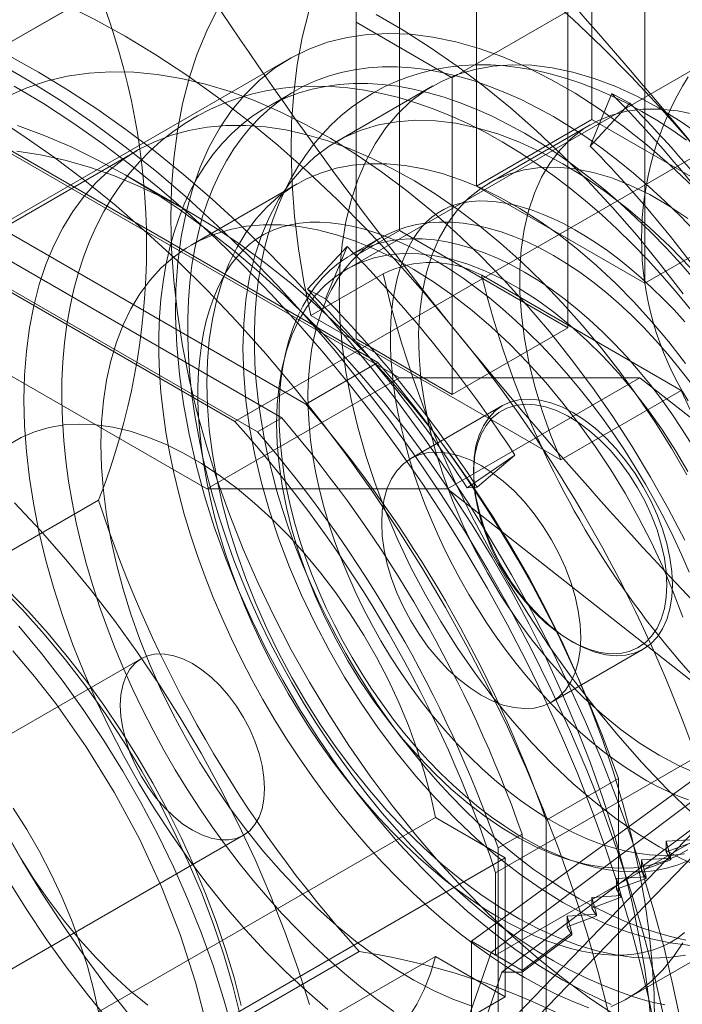
# Model space of a CAD drawing. Units: millimetres. Extents: x 0 to 420, y 0 to 297.
# Drawn here: x 283 to 285, y 214 to 217 of the extents above; entities that cross this region are included whole.
import ezdxf

# ---------------------------------------------------------------- set-up
doc = ezdxf.new("R2010")
doc.units = ezdxf.units.MM

msp = doc.modelspace()

# ---------------------------------------------------------------- linework, layer by layer
at = {"color": 7, "linetype": 'Continuous', "lineweight": 15}
for p, q in [((284.7322, 216.9916), (284.7322, 218.1552)), ((281.8007, 216.8168), (283.8779, 218.0159)), ((284.3079, 217.9102), (284.3079, 216.7467)), ((284.0251, 216.0423), (280.9181, 217.8359)), ((284.0251, 216.5834), (284.0251, 217.747)), ((283.866, 217.6551), (283.866, 217.349)), ((283.866, 217.6551), (283.866, 216.4915)), ((285.8282, 217.594), (283.8306, 216.4408)), ((284.9266, 217.5531), (284.9266, 216.3895)), ((282.9202, 217.4628), (280.8431, 216.2637)), ((280.2056, 217.4308), (283.3179, 215.6341)), ((284.2195, 217.1449), (284.6438, 217.3898)), ((284.6438, 217.3898), (284.6438, 216.2262)), ((283.866, 217.349), (283.866, 216.1854)), ((283.866, 217.349), (284.2195, 217.1449)), ((283.6199, 217.2141), (281.0743, 215.7445)), ((282.1591, 217.1304), (283.9465, 216.0985)), ((284.2195, 217.1449), (284.2195, 215.9813)), ((285.4981, 217.0805), (283.4209, 215.8814)), ((283.6408, 217.0962), (283.5347, 217.035)), ((284.1485, 217.115), (283.7949, 216.9109)), ((284.7262, 216.8941), (284.8053, 217.0866)), ((284.8053, 217.0866), (284.8718, 217.0515)), ((284.8718, 217.0515), (284.7262, 216.8941)), ((283.6813, 215.9454), (281.8939, 216.9773)), ((284.3079, 216.7467), (284.7322, 216.9916)), ((284.7259, 216.9721), (284.3547, 216.7578)), ((285.3509, 216.6344), (284.7322, 216.9916)), ((283.593, 215.8944), (281.8055, 216.9263)), ((283.0605, 216.8767), (281.0983, 215.7439)), ((283.5046, 215.8434), (281.7171, 216.8752)), ((283.4209, 215.8814), (281.8007, 216.8168)), ((283.2569, 216.6497), (283.0177, 216.7878)), ((283.6494, 216.7548), (283.2605, 216.5302)), ((284.9266, 216.3895), (284.3079, 216.7467)), ((284.9266, 216.3895), (285.3509, 216.6344)), ((284.0251, 216.5834), (283.866, 216.4915)), ((284.6438, 216.2262), (284.0251, 216.5834)), ((283.9533, 216.5549), (283.8472, 216.4937)), ((283.8331, 216.5253), (283.6874, 216.3678)), ((283.7539, 216.3328), (283.8331, 216.5253)), ((283.866, 216.4915), (283.866, 216.1854)), ((283.6999, 216.271), (283.9651, 216.4241)), ((284.3274, 216.4191), (285.0605, 215.9958)), ((283.6874, 216.3678), (283.7539, 216.3328)), ((283.6999, 216.271), (284.6186, 215.7407)), ((284.2195, 215.9813), (284.6438, 216.2262)), ((283.866, 216.1854), (284.2195, 215.9813)), ((283.9465, 216.0985), (283.6813, 215.9454)), ((283.3179, 215.6341), (284.0251, 216.0423)), ((284.0251, 216.0423), (284.9089, 216.0424)), ((284.2018, 215.6342), (284.9089, 216.0424)), ((284.9089, 216.0424), (286.2306, 215.0013)), ((284.6186, 215.7407), (285.0605, 215.9958)), ((284.4044, 215.9398), (284.0672, 215.7452)), ((283.593, 215.8944), (283.5046, 215.8434)), ((284.4498, 215.7581), (284.2742, 215.6379)), ((284.3107, 215.6401), (284.4498, 215.7581)), ((284.2974, 215.7032), (284.2974, 215.6915)), ((283.3179, 215.6341), (284.2018, 215.6342)), ((284.2018, 215.6342), (285.5235, 214.5931)), ((284.2742, 215.6379), (284.3107, 215.6401)), ((280.8431, 214.3928), (282.9202, 215.5919)), ((284.3786, 214.2227), (286.4557, 215.4218)), ((284.3786, 213.9201), (286.5495, 215.1733)), ((284.6526, 215.0763), (284.6627, 215.0704)), ((284.5839, 214.8501), (284.9211, 215.0448)), ((283.0774, 215.0101), (281.84, 214.2957)), ((284.1842, 213.4199), (285.5217, 214.8045)), ((285.5217, 214.8045), (284.3625, 213.9294)), ((285.4695, 214.6633), (284.2407, 213.3913)), ((285.4695, 214.6633), (284.4015, 213.857)), ((285.2271, 214.6548), (284.2902, 213.9711)), ((284.8294, 214.5693), (284.5642, 214.4162)), ((284.8294, 214.5693), (284.8294, 212.5052)), ((282.9198, 213.711), (284.1572, 214.4254)), ((284.414, 214.2772), (284.1572, 214.4254)), ((284.5642, 212.3521), (284.5642, 214.4162)), ((282.215, 213.6462), (283.4524, 214.3606)), ((284.4758, 214.3652), (284.3874, 214.3142)), ((284.4758, 212.3011), (284.4758, 214.3652)), ((285.0054, 214.3387), (285.1137, 214.3454)), ((285.1137, 214.3392), (285.0054, 214.2995)), ((285.0225, 214.2766), (285.0054, 214.3387)), ((285.0054, 214.2995), (285.0054, 214.3387)), ((284.3874, 212.2501), (284.3874, 214.3142)), ((285.0054, 214.2995), (285.0225, 214.2704)), ((284.414, 214.2772), (283.1765, 213.5628)), ((284.414, 213.7668), (284.414, 214.2772)), ((284.9142, 214.2699), (285.0225, 214.2766)), ((285.0225, 214.2704), (284.9142, 214.2307)), ((284.9142, 214.2307), (284.9142, 214.2699)), ((284.9314, 214.2079), (284.9142, 214.2699)), ((285.0225, 214.2704), (285.0225, 214.2766)), ((284.3786, 213.9201), (284.3786, 214.2227)), ((284.9142, 214.2307), (284.9314, 214.2016)), ((284.8231, 214.2012), (284.9314, 214.2079)), ((284.9314, 214.2016), (284.8231, 214.1619)), ((284.8231, 214.1619), (284.8231, 214.2012)), ((284.8403, 214.1391), (284.8231, 214.2012)), ((284.9314, 214.2016), (284.9314, 214.2079)), ((284.8231, 214.1619), (284.8403, 214.1328)), ((284.732, 214.1324), (284.8403, 214.1391)), ((284.8403, 214.1328), (284.732, 214.0931)), ((284.7492, 214.0703), (284.732, 214.1324)), ((284.732, 214.0931), (284.732, 214.1324)), ((284.8403, 214.1328), (284.8403, 214.1391)), ((284.732, 214.0931), (284.7492, 214.064)), ((284.6409, 214.0636), (284.7492, 214.0703)), ((284.7492, 214.064), (284.6409, 214.0243)), ((284.6581, 214.0015), (284.6409, 214.0636)), ((284.6409, 214.0243), (284.6409, 214.0636)), ((284.7492, 214.064), (284.7492, 214.0703)), ((284.6409, 214.0243), (284.6581, 213.9952)), ((284.2902, 212.7054), (284.2902, 213.9711)), ((284.2902, 213.9711), (284.3786, 213.9201)), ((284.4758, 213.8639), (284.6581, 214.0015)), ((284.6581, 213.9952), (284.4758, 213.8577)), ((284.6581, 213.9952), (284.6581, 214.0015)), ((284.8603, 213.7589), (285.2493, 213.9834)), ((283.8779, 213.9332), (281.8007, 212.7341)), ((284.1572, 213.9151), (282.9198, 213.2007)), ((284.1572, 213.9151), (284.414, 213.7668)), ((284.3625, 213.9294), (284.1842, 213.4199)), ((284.3625, 213.9294), (284.4758, 213.8639)), ((284.4758, 213.8577), (284.4758, 213.8639)), ((284.4015, 213.857), (284.2377, 213.389)), ((284.4758, 213.8577), (284.4015, 213.857)), ((283.1765, 213.0525), (284.414, 213.7668))]:
    msp.add_line(p, q, dxfattribs=at)
at = {"color": 7, "linetype": 'Continuous', "lineweight": 15, "flags": 128}
for points in [[(282.7965, 218.1792), (282.8961, 218.1845), (282.9983, 218.1828), (283.1027, 218.1742), (283.2092, 218.1586), (283.3173, 218.1361), (283.4271, 218.1067), (283.5381, 218.0705), (283.6501, 218.0276), (283.7628, 217.978), (283.8761, 217.922), (283.9897, 217.8596), (284.1033, 217.7909), (284.2165, 217.7161), (284.3293, 217.6355), (284.4413, 217.549), (284.5523, 217.4571), (284.662, 217.3598), (284.7702, 217.2574), (284.8767, 217.1501), (284.9811, 217.0382), (285.0832, 216.9219), (285.1829, 216.8015)], [(281.8242, 217.6179), (281.9239, 217.6232), (282.026, 217.6216), (282.1305, 217.6129), (282.2369, 217.5973), (282.3451, 217.5748), (282.4548, 217.5454), (282.5658, 217.5092), (282.6778, 217.4663), (282.7906, 217.4168), (282.9039, 217.3607), (283.0174, 217.2983), (283.131, 217.2296), (283.2443, 217.1549), (283.3571, 217.0742), (283.4691, 216.9878), (283.5801, 216.8958), (283.6898, 216.7985), (283.798, 216.6961), (283.9044, 216.5888), (284.0088, 216.4769), (284.111, 216.3606), (284.2107, 216.2402)], [(284.8244, 213.6953), (284.7276, 213.7598), (284.6313, 213.8304), (284.5359, 213.9066), (284.4417, 213.9883), (284.349, 214.0753), (284.2581, 214.1672), (284.1692, 214.2638), (284.0827, 214.3647), (283.9988, 214.4696), (283.9178, 214.5783), (283.8399, 214.6903), (283.7655, 214.8053), (283.6946, 214.9229), (283.6277, 215.0428), (283.5648, 215.1646), (283.5061, 215.2878), (283.4519, 215.4122), (283.4024, 215.5373), (283.3576, 215.6627), (283.3178, 215.788), (283.283, 215.9128), (283.2533, 216.0367), (283.229, 216.1593), (283.2099, 216.2803), (283.1963, 216.3992), (283.1881, 216.5157), (283.1854, 216.6294), (283.1881, 216.7399), (283.1963, 216.847), (283.2099, 216.9501), (283.229, 217.0491), (283.2533, 217.1436), (283.283, 217.2334), (283.3178, 217.318), (283.3576, 217.3973)], [(283.6923, 217.3883), (283.6684, 217.2927), (283.6499, 217.1926), (283.6369, 217.0884), (283.6294, 216.9803), (283.6274, 216.8687), (283.6309, 216.754), (283.64, 216.6364), (283.6545, 216.5165), (283.6745, 216.3946), (283.6999, 216.271)], [(285.0674, 216.3506), (284.9834, 216.4602), (284.8968, 216.5663), (284.8077, 216.6686), (284.7166, 216.7668), (284.6236, 216.8607), (284.5289, 216.9499), (284.4328, 217.0344), (284.3355, 217.1138), (284.2374, 217.188), (284.1386, 217.2567), (284.0394, 217.3198), (283.94, 217.3772)], [(285.1036, 216.7435), (285.0193, 216.8235), (284.9335, 216.8982), (284.8465, 216.9673), (284.7587, 217.0307), (284.6704, 217.0881), (284.5818, 217.1392), (284.4935, 217.1838), (284.4057, 217.2218), (284.3187, 217.2531), (284.2329, 217.2774), (284.1486, 217.2948), (284.0662, 217.3051), (283.986, 217.3083), (283.9082, 217.3044), (283.8332, 217.2934), (283.7613, 217.2754), (283.6927, 217.2504), (283.6277, 217.2185), (283.5666, 217.1798), (283.5096, 217.1345), (283.4569, 217.0828), (283.4087, 217.0249), (283.3653, 216.9609), (283.3267, 216.8912), (283.2931, 216.816), (283.2647, 216.7356), (283.2416, 216.6503), (283.2238, 216.5604), (283.2115, 216.4663), (283.2046, 216.3684), (283.2032, 216.267), (283.2073, 216.1625), (283.217, 216.0553), (283.232, 215.9459), (283.2525, 215.8347), (283.2783, 215.722), (283.3093, 215.6084), (283.3453, 215.4942), (283.3864, 215.38), (283.4322, 215.2661), (283.4827, 215.1529), (283.5376, 215.0411), (283.5966, 214.9309), (283.6597, 214.8227), (283.7265, 214.7171), (283.7968, 214.6144), (283.8703, 214.515), (283.9467, 214.4194), (284.0258, 214.3277), (284.1072, 214.2406), (284.1906, 214.1581), (284.2756, 214.0808), (284.362, 214.0088), (284.4495, 213.9425), (284.5376, 213.8821), (284.6261, 213.8278)], [(285.0583, 213.6733), (285.0301, 213.8094), (284.9973, 213.9466), (284.96, 214.0846), (284.9183, 214.2232), (284.8723, 214.362), (284.822, 214.5008), (284.7675, 214.6393), (284.709, 214.7773), (284.6466, 214.9144), (284.5803, 215.0505), (284.5104, 215.1852), (284.4369, 215.3183), (284.36, 215.4495), (284.2799, 215.5786), (284.1966, 215.7053), (284.1105, 215.8294), (284.0216, 215.9506), (283.9301, 216.0686), (283.8361, 216.1833), (283.74, 216.2945), (283.6418, 216.4018), (283.5418, 216.5052), (283.4401, 216.6044), (283.337, 216.6991), (283.2326, 216.7893), (283.1272, 216.8747), (283.0209, 216.9552), (282.9141, 217.0306), (282.8067, 217.1008), (282.6992, 217.1656), (282.5917, 217.225)], [(284.995, 213.6982), (284.9609, 213.847), (284.9217, 213.9969), (284.8773, 214.1474), (284.8278, 214.2982), (284.7734, 214.4491), (284.7141, 214.5997), (284.6502, 214.7497), (284.5817, 214.8986), (284.5088, 215.0462), (284.4317, 215.1922), (284.3505, 215.3362), (284.2654, 215.4779), (284.1766, 215.617), (284.0844, 215.7532), (283.9888, 215.8861), (283.8902, 216.0156), (283.7887, 216.1412), (283.6846, 216.2627), (283.5781, 216.3799), (283.4695, 216.4924), (283.3589, 216.6001), (283.2467, 216.7026), (283.133, 216.7999), (283.0182, 216.8915), (282.9025, 216.9774), (282.7861, 217.0573), (282.6693, 217.1311), (282.5524, 217.1986)], [(285.0798, 216.9159), (285.0257, 216.9535), (284.971, 216.9887), (284.9158, 217.0214), (284.8602, 217.0514), (284.8043, 217.0788), (284.7481, 217.1034), (284.6918, 217.1252), (284.6356, 217.144), (284.5795, 217.1598), (284.5237, 217.1725), (284.4685, 217.1821), (284.4138, 217.1886), (284.3598, 217.192), (284.3068, 217.1923), (284.2548, 217.1895), (284.204, 217.1836), (284.1543, 217.1748), (284.106, 217.1631), (284.0591, 217.1486), (284.0137, 217.1312), (283.9697, 217.1112), (283.9274, 217.0884), (283.8867, 217.0631), (283.8476, 217.0352), (283.8104, 217.0049), (283.7749, 216.9721), (283.7413, 216.9369), (283.7095, 216.8994), (283.6797, 216.8595), (283.6519, 216.8173), (283.6261, 216.7729), (283.6024, 216.7262), (283.5809, 216.6774), (283.5616, 216.6265), (283.5445, 216.5736), (283.5298, 216.5188), (283.5175, 216.4622), (283.5076, 216.4039), (283.5002, 216.3441), (283.4952, 216.283), (283.4926, 216.2206), (283.4925, 216.1571), (283.4947, 216.0926), (283.4994, 216.0274), (283.5064, 215.9615), (283.5158, 215.895), (283.5274, 215.828), (283.5413, 215.7608), (283.5573, 215.6933), (283.5755, 215.6257), (283.5958, 215.558), (283.6182, 215.4905), (283.6426, 215.4232), (283.669, 215.3561), (283.6972, 215.2895), (283.7273, 215.2234), (283.7593, 215.1579), (283.7929, 215.0931), (283.8283, 215.0291), (283.8653, 214.966), (283.9039, 214.904), (283.944, 214.8431), (283.9856, 214.7834), (284.0286, 214.725), (284.0728, 214.668), (284.1184, 214.6126), (284.1652, 214.5587), (284.2131, 214.5065), (284.2621, 214.4561), (284.3121, 214.4076), (284.363, 214.3611), (284.4148, 214.3166), (284.4675, 214.2742), (284.5208, 214.2341), (284.5749, 214.1963), (284.6295, 214.1609), (284.6847, 214.1279), (284.7403, 214.0976), (284.7962, 214.07), (284.8524, 214.0451), (284.9086, 214.0231), (284.9649, 214.004), (285.021, 213.988), (285.0768, 213.9749)], [(285.1397, 216.9277), (285.0599, 216.9833), (284.9796, 217.0327), (284.8994, 217.0759), (284.8196, 217.1125), (284.7405, 217.1424), (284.6625, 217.1655), (284.586, 217.1816), (284.5113, 217.1907), (284.4388, 217.1928), (284.3688, 217.1877), (284.3017, 217.1756), (284.2378, 217.1565), (284.1773, 217.1305), (284.1205, 217.0978), (284.0677, 217.0584), (284.0192, 217.0125), (283.9752, 216.9604), (283.9359, 216.9023), (283.9014, 216.8385), (283.872, 216.7693), (283.8477, 216.695), (283.8287, 216.6159), (283.815, 216.5324), (283.8068, 216.4449), (283.8041, 216.3539), (283.8068, 216.2596), (283.815, 216.1627), (283.8287, 216.0635), (283.8477, 215.9625), (283.872, 215.8601), (283.9014, 215.7569), (283.9359, 215.6532), (283.9752, 215.5497), (284.0192, 215.4468), (284.0677, 215.345), (284.1205, 215.2446), (284.1773, 215.1463), (284.2378, 215.0505), (284.3017, 214.9576), (284.3688, 214.868), (284.4388, 214.7821), (284.5113, 214.7005), (284.586, 214.6234), (284.6625, 214.5512), (284.7405, 214.4842), (284.8196, 214.4228), (284.8994, 214.3672), (284.9796, 214.3177)], [(282.5865, 217.0769), (282.6563, 217.1078), (282.7294, 217.1324), (282.8055, 217.1505), (282.8844, 217.1621), (282.9659, 217.1671), (283.0498, 217.1656), (283.1357, 217.1575), (283.2235, 217.1428), (283.3129, 217.1217), (283.4036, 217.0941), (283.4953, 217.0601), (283.5877, 217.02), (283.6807, 216.9736), (283.7738, 216.9213), (283.8669, 216.8632), (283.9596, 216.7994), (284.0517, 216.7301), (284.143, 216.6556), (284.233, 216.576), (284.3216, 216.4916), (284.4085, 216.4026), (284.4934, 216.3094), (284.5762, 216.2121), (284.6564, 216.1112), (284.734, 216.0068), (284.8086, 215.8993), (284.88, 215.789), (284.9481, 215.6763), (285.0126, 215.5614), (285.0734, 215.4448)], [(284.5907, 217.0021), (284.5313, 217.0349), (284.472, 217.0646), (284.4129, 217.0911), (284.3542, 217.1145), (284.2959, 217.1345), (284.2382, 217.1513), (284.1812, 217.1647), (284.125, 217.1748), (284.0697, 217.1815), (284.0155, 217.1848), (283.9623, 217.1847), (283.9104, 217.1813), (283.8598, 217.1744), (283.8107, 217.1642), (283.7631, 217.1506), (283.7171, 217.1337), (283.6728, 217.1135), (283.6303, 217.09), (283.5897, 217.0633), (283.551, 217.0335), (283.5144, 217.0006), (283.4799, 216.9646), (283.4475, 216.9257), (283.4174, 216.8839), (283.3896, 216.8392), (283.3642, 216.7919), (283.3411, 216.7419), (283.3205, 216.6894), (283.3024, 216.6345), (283.2868, 216.5773), (283.2738, 216.5179), (283.2633, 216.4563), (283.2554, 216.3928), (283.2502, 216.3275), (283.2476, 216.2604), (283.2476, 216.1918), (283.2502, 216.1217), (283.2554, 216.0503), (283.2633, 215.9777), (283.2738, 215.9041), (283.2868, 215.8296), (283.3024, 215.7544), (283.3205, 215.6785), (283.3411, 215.6023), (283.3642, 215.5257), (283.3896, 215.449), (283.4174, 215.3722), (283.4475, 215.2957), (283.4799, 215.2194), (283.5144, 215.1436), (283.551, 215.0684), (283.5897, 214.9939), (283.6303, 214.9204), (283.6728, 214.8478), (283.7171, 214.7765), (283.7631, 214.7064), (283.8107, 214.6379), (283.8598, 214.5709), (283.9104, 214.5056), (283.9623, 214.4422), (284.0155, 214.3808), (284.0697, 214.3215), (284.125, 214.2643), (284.1812, 214.2095), (284.2382, 214.1571), (284.2959, 214.1073), (284.3542, 214.0601), (284.4129, 214.0156), (284.472, 213.9739), (284.5313, 213.9351), (284.5907, 213.8993), (284.6502, 213.8665), (284.7095, 213.8368), (284.7686, 213.8103), (284.8273, 213.787), (284.8856, 213.7669), (284.9432, 213.7501), (285.0002, 213.7367)], [(284.4847, 216.9409), (284.4252, 216.9737), (284.3659, 217.0034), (284.3069, 217.0299), (284.2481, 217.0532), (284.1899, 217.0733), (284.1322, 217.0901), (284.0752, 217.1035), (284.019, 217.1136), (283.9637, 217.1203), (283.9094, 217.1236), (283.8563, 217.1235), (283.8044, 217.12), (283.7538, 217.1132), (283.7046, 217.1029), (283.657, 217.0894), (283.611, 217.0724), (283.5667, 217.0522), (283.5242, 217.0288), (283.4836, 217.0021), (283.445, 216.9723), (283.4083, 216.9393), (283.3738, 216.9034), (283.3415, 216.8644), (283.3114, 216.8226), (283.2836, 216.778), (283.2581, 216.7307), (283.2351, 216.6807), (283.2145, 216.6282), (283.1964, 216.5733), (283.1808, 216.5161), (283.1677, 216.4566), (283.1572, 216.3951), (283.1494, 216.3316), (283.1441, 216.2663), (283.1415, 216.1992), (283.1415, 216.1306), (283.1441, 216.0605), (283.1494, 215.9891), (283.1572, 215.9165), (283.1677, 215.8429), (283.1808, 215.7684), (283.1964, 215.6931), (283.2145, 215.6173), (283.2351, 215.541), (283.2581, 215.4644), (283.2836, 215.3877), (283.3114, 215.311), (283.3415, 215.2344), (283.3738, 215.1582), (283.4083, 215.0824), (283.445, 215.0071), (283.4836, 214.9327), (283.5242, 214.8591), (283.5667, 214.7866), (283.611, 214.7152), (283.657, 214.6452), (283.7046, 214.5766), (283.7538, 214.5097), (283.8044, 214.4444), (283.8563, 214.381), (283.9094, 214.3196), (283.9637, 214.2602), (284.019, 214.2031), (284.0752, 214.1483), (284.1322, 214.0959), (284.1899, 214.0461), (284.2481, 213.9989), (284.3069, 213.9544), (284.3659, 213.9127), (284.4252, 213.8739), (284.4847, 213.8381), (284.5441, 213.8053), (284.6034, 213.7756), (284.6625, 213.7491), (284.7212, 213.7257)], [(284.9699, 213.6223), (284.9417, 213.7584), (284.9089, 213.8956), (284.8716, 214.0336), (284.8299, 214.1721), (284.7839, 214.3109), (284.7336, 214.4497), (284.6791, 214.5883), (284.6206, 214.7263), (284.5582, 214.8634), (284.4919, 214.9995), (284.422, 215.1342), (284.3485, 215.2673), (284.2716, 215.3985), (284.1915, 215.5276), (284.1083, 215.6543), (284.0221, 215.7784), (283.9332, 215.8995), (283.8417, 216.0176), (283.7478, 216.1323), (283.6516, 216.2435), (283.5534, 216.3508), (283.4534, 216.4542), (283.3517, 216.5533), (283.2486, 216.6481), (283.1442, 216.7383), (283.0388, 216.8237), (282.9325, 216.9042), (282.8257, 216.9796), (282.7184, 217.0498), (282.6108, 217.1146)], [(285.097, 216.2903), (285.0452, 216.3538), (284.992, 216.4155), (284.9375, 216.4752), (284.8819, 216.5329), (284.8251, 216.5885), (284.7672, 216.6418), (284.7084, 216.6929), (284.6487, 216.7415), (284.5882, 216.7875), (284.5269, 216.8309), (284.4651, 216.8716), (284.4026, 216.9095), (284.3398, 216.9445), (284.2765, 216.9764), (284.2131, 217.0052), (284.1495, 217.0309), (284.086, 217.0532), (284.0226, 217.0721), (283.9596, 217.0876), (283.897, 217.0997), (283.8352, 217.1082), (283.7741, 217.1131), (283.714, 217.1146), (283.655, 217.1125), (283.5973, 217.107), (283.541, 217.0981), (283.4861, 217.0859), (283.4328, 217.0704), (283.3812, 217.0517), (283.3313, 217.03), (283.2832, 217.0051), (283.2369, 216.9773), (283.1925, 216.9465), (283.1501, 216.9129), (283.1097, 216.8764), (283.0714, 216.8372), (283.0352, 216.7953), (283.0012, 216.7507), (282.9694, 216.7035), (282.94, 216.6536), (282.9129, 216.6012), (282.8882, 216.5463), (282.8661, 216.489), (282.8465, 216.4294), (282.8296, 216.3676), (282.8154, 216.3038), (282.8038, 216.238), (282.795, 216.1705), (282.789, 216.1014), (282.7858, 216.0309), (282.7852, 215.959), (282.7874, 215.886), (282.7923, 215.8121), (282.7999, 215.7373), (282.8101, 215.6618), (282.8229, 215.5857), (282.8382, 215.5092), (282.856, 215.4324), (282.8763, 215.3553), (282.899, 215.2782), (282.924, 215.2012), (282.9513, 215.1243), (282.9809, 215.0477), (283.0126, 214.9715), (283.0465, 214.8959), (283.0824, 214.8209), (283.1204, 214.7466), (283.1602, 214.6733), (283.202, 214.601), (283.2455, 214.5298), (283.2908, 214.4598), (283.3378, 214.3912), (283.3864, 214.324), (283.4364, 214.2584), (283.488, 214.1945), (283.5409, 214.1325), (283.5951, 214.0723), (283.6505, 214.0141), (283.707, 213.958), (283.7646, 213.9041), (283.8232, 213.8526), (283.8827, 213.8034), (283.9431, 213.7568), (284.0042, 213.7128)], [(284.7932, 213.7077), (284.7552, 213.8573), (284.7121, 214.0076), (284.6638, 214.1585), (284.6106, 214.3094), (284.5526, 214.4601), (284.4898, 214.6102), (284.4224, 214.7594), (284.3506, 214.9074), (284.2746, 215.0538), (284.1944, 215.1984), (284.1102, 215.3407), (284.0224, 215.4805), (283.931, 215.6174), (283.8362, 215.7512), (283.7384, 215.8815), (283.6376, 216.0081), (283.5341, 216.1307), (283.4282, 216.249), (283.3201, 216.3627), (283.21, 216.4716), (283.0981, 216.5755), (282.9848, 216.674), (282.8702, 216.7671), (282.7547, 216.8544), (282.6384, 216.9358), (282.5217, 217.0112)], [(285.1126, 217.01), (285.0463, 217.0235), (284.9819, 217.03), (284.9198, 217.0295), (284.8604, 217.0218), (284.804, 217.0071), (284.751, 216.9855), (284.7017, 216.957), (284.6565, 216.9219), (284.6156, 216.8804), (284.5792, 216.8328), (284.5477, 216.7793), (284.5211, 216.7202), (284.4997, 216.656), (284.4836, 216.587), (284.4729, 216.5137), (284.4676, 216.4366), (284.4678, 216.356), (284.4735, 216.2725), (284.4846, 216.1867), (284.5012, 216.099), (284.523, 216.01), (284.5499, 215.9202), (284.5819, 215.8303), (284.6186, 215.7407)], [(284.6261, 214.1136), (284.5459, 214.1631), (284.466, 214.2187), (284.3869, 214.2801), (284.3089, 214.3471), (284.2324, 214.4193), (284.1577, 214.4964), (284.0853, 214.578), (284.0153, 214.6639), (283.9482, 214.7535), (283.8842, 214.8464), (283.8237, 214.9422), (283.7669, 215.0405), (283.7142, 215.1409), (283.6657, 215.2427), (283.6217, 215.3456), (283.5823, 215.4491), (283.5479, 215.5528), (283.5184, 215.656), (283.4941, 215.7584), (283.4751, 215.8594), (283.4615, 215.9586), (283.4533, 216.0555), (283.4505, 216.1498), (283.4533, 216.2408), (283.4615, 216.3283), (283.4751, 216.4118), (283.4941, 216.4909), (283.5184, 216.5652), (283.5479, 216.6344), (283.5823, 216.6982), (283.6217, 216.7563), (283.6657, 216.8084), (283.7142, 216.8543), (283.7669, 216.8937), (283.8237, 216.9264), (283.8842, 216.9524), (283.9482, 216.9715), (284.0153, 216.9836), (284.0853, 216.9886), (284.1577, 216.9866), (284.2324, 216.9775), (284.3089, 216.9614), (284.3869, 216.9383), (284.466, 216.9084), (284.5459, 216.8718), (284.6261, 216.8286), (284.7063, 216.7792), (284.7862, 216.7236), (284.8653, 216.6622), (284.9433, 216.5952), (285.0198, 216.523), (285.0944, 216.4459)], [(285.1117, 216.58), (285.0564, 216.6371), (285.0002, 216.6919), (284.9432, 216.7443), (284.8856, 216.7941), (284.8273, 216.8414), (284.7686, 216.8858), (284.7095, 216.9275), (284.6502, 216.9663), (284.5907, 217.0021)], [(282.6229, 216.969), (282.7206, 216.933), (282.8191, 216.8907), (282.9181, 216.8423), (283.0174, 216.788)], [(285.0814, 215.6851), (285.0244, 215.7829), (284.9643, 215.8787), (284.9013, 215.9721), (284.8357, 216.0628), (284.7675, 216.1507), (284.6971, 216.2352), (284.6246, 216.3163), (284.5504, 216.3937), (284.4745, 216.467), (284.3974, 216.5361), (284.3191, 216.6007), (284.24, 216.6607), (284.1604, 216.7158), (284.0804, 216.7659), (284.0004, 216.8108), (283.9205, 216.8504), (283.8412, 216.8845), (283.7625, 216.913), (283.6847, 216.9358), (283.6082, 216.953), (283.5331, 216.9643), (283.4597, 216.9698), (283.3882, 216.9694), (283.3189, 216.9632), (283.252, 216.9512), (283.1876, 216.9334), (283.1261, 216.9099), (283.0675, 216.8807), (283.0121, 216.8459), (282.9601, 216.8057), (282.9116, 216.7602), (282.8668, 216.7095), (282.8258, 216.6537), (282.7887, 216.5932), (282.7558, 216.528), (282.727, 216.4584), (282.7025, 216.3846), (282.6823, 216.3067), (282.6665, 216.2252), (282.6552, 216.1402), (282.6485, 216.0521), (282.6462, 215.961)], [(285.1131, 216.398), (285.0599, 216.4594), (285.0057, 216.5188), (284.9504, 216.5759), (284.8942, 216.6307), (284.8372, 216.6831), (284.7795, 216.7329), (284.7212, 216.7801), (284.6625, 216.8246), (284.6034, 216.8663), (284.5441, 216.9051), (284.4847, 216.9409)], [(282.6202, 216.875), (282.7075, 216.8619), (282.7965, 216.8424), (282.8869, 216.8164), (282.9783, 216.7841), (283.0706, 216.7454), (283.1635, 216.7007), (283.2566, 216.6498)], [(285.076, 216.095), (285.015, 216.1739), (284.9517, 216.2496), (284.8864, 216.3218), (284.8194, 216.3901), (284.7508, 216.4543), (284.681, 216.5141), (284.6103, 216.5693), (284.539, 216.6197), (284.4673, 216.665), (284.3955, 216.7051), (284.3239, 216.7399), (284.2529, 216.7691), (284.1826, 216.7927), (284.1134, 216.8106), (284.0455, 216.8226), (283.9793, 216.8288), (283.915, 216.8291), (283.8528, 216.8236), (283.7931, 216.8121), (283.7359, 216.7949), (283.6817, 216.7719), (283.6305, 216.7433), (283.5826, 216.7092), (283.5383, 216.6696), (283.4975, 216.6249), (283.4607, 216.575), (283.4278, 216.5203), (283.399, 216.461), (283.3744, 216.3973), (283.3542, 216.3294), (283.3384, 216.2577), (283.327, 216.1823), (283.3202, 216.1037), (283.3179, 216.0222)], [(284.9796, 214.6546), (284.9094, 214.6983), (284.8396, 214.7483), (284.7707, 214.8041), (284.7032, 214.8654), (284.6373, 214.9318), (284.5737, 215.0029), (284.5126, 215.0783), (284.4544, 215.1575), (284.3996, 215.2399), (284.3485, 215.3251), (284.3013, 215.4125), (284.2584, 215.5015), (284.2201, 215.5917), (284.1866, 215.6824), (284.1581, 215.773), (284.1348, 215.863), (284.1168, 215.9519), (284.1043, 216.0389), (284.0973, 216.1237), (284.0959, 216.2057), (284.1001, 216.2843), (284.1099, 216.359), (284.1251, 216.4294), (284.1458, 216.4951), (284.1717, 216.5556), (284.2027, 216.6105), (284.2387, 216.6594), (284.2793, 216.7022), (284.3244, 216.7385), (284.3736, 216.768), (284.4266, 216.7907), (284.4831, 216.8063), (284.5428, 216.8147), (284.6052, 216.816), (284.67, 216.81), (284.7368, 216.7968), (284.8051, 216.7766), (284.8744, 216.7494), (284.9445, 216.7154), (285.0148, 216.6748), (285.0848, 216.6279)], [(283.0174, 216.788), (283.1167, 216.7277), (283.2157, 216.6618), (283.3143, 216.5903), (283.412, 216.5135), (283.5087, 216.4315), (283.6041, 216.3446), (283.698, 216.253), (283.7902, 216.157), (283.8803, 216.0567), (283.9681, 215.9525), (284.0535, 215.8446), (284.1362, 215.7333), (284.2159, 215.6189), (284.2925, 215.5017), (284.3658, 215.382), (284.4356, 215.2601), (284.5017, 215.1363), (284.5639, 215.011), (284.6221, 214.8844), (284.6761, 214.757), (284.7257, 214.629), (284.7709, 214.5008), (284.8116, 214.3727), (284.8475, 214.245), (284.8787, 214.1181), (284.905, 213.9923), (284.9264, 213.868), (284.9428, 213.7454), (284.9542, 213.6249)], [(285.0871, 214.4903), (285.0502, 214.5044), (285.0124, 214.5209), (284.9738, 214.5398), (284.9345, 214.5611), (284.8946, 214.5848), (284.8542, 214.6109), (284.8136, 214.6394), (284.7727, 214.6702), (284.7318, 214.7033), (284.6909, 214.7385), (284.6503, 214.776), (284.6099, 214.8154), (284.57, 214.8568), (284.5307, 214.9001), (284.492, 214.9452), (284.4541, 214.9919), (284.4172, 215.0401), (284.3812, 215.0898), (284.3464, 215.1408), (284.3128, 215.1929), (284.2805, 215.246), (284.2496, 215.3001), (284.2201, 215.3548), (284.1923, 215.4102), (284.166, 215.466), (284.1415, 215.522), (284.1186, 215.5782), (284.0976, 215.6344), (284.0785, 215.6905), (284.0612, 215.7462), (284.0458, 215.8014), (284.0324, 215.8559), (284.0209, 215.9097), (284.0113, 215.9625), (284.0037, 216.0142), (283.9981, 216.0647), (283.9943, 216.1138), (283.9925, 216.1613), (283.9924, 216.2072), (283.9942, 216.2513), (283.9976, 216.2935), (284.0027, 216.3337), (284.0093, 216.3718), (284.0174, 216.4077), (284.0269, 216.4414), (284.0377, 216.4729), (284.0496, 216.502), (284.0626, 216.5289), (284.0767, 216.5536), (284.0918, 216.5762), (284.1079, 216.5968), (284.1253, 216.6154), (284.1441, 216.6323), (284.1648, 216.6476), (284.1878, 216.6612), (284.2134, 216.6727), (284.2373, 216.6806), (284.2618, 216.6864), (284.2901, 216.6906), (284.3192, 216.6924), (284.3493, 216.692), (284.3805, 216.6894), (284.4129, 216.6846), (284.4465, 216.6776), (284.4812, 216.6683), (284.517, 216.6567), (284.5538, 216.6427), (284.5916, 216.6263), (284.6302, 216.6075), (284.6695, 216.5863), (284.7093, 216.5627), (284.7497, 216.5367), (284.7903, 216.5083), (284.8312, 216.4776), (284.8721, 216.4446), (284.9129, 216.4095), (284.9536, 216.3722), (284.994, 216.3328), (285.0339, 216.2915), (285.0733, 216.2482)], [(283.2566, 216.6498), (283.3497, 216.5931), (283.4426, 216.5307), (283.5349, 216.4628), (283.6263, 216.3895), (283.7167, 216.3112), (283.8057, 216.228), (283.893, 216.1401), (283.9785, 216.048), (284.0618, 215.9517), (284.1427, 215.8516), (284.2209, 215.7481), (284.2963, 215.6413), (284.3686, 215.5317), (284.4375, 215.4195), (284.5029, 215.3052), (284.5647, 215.189), (284.6225, 215.0712), (284.6762, 214.9523), (284.7257, 214.8326), (284.7708, 214.7124), (284.8114, 214.5922), (284.8473, 214.4722), (284.8785, 214.3528), (284.9049, 214.2344), (284.9263, 214.1173), (284.9428, 214.0019), (284.9542, 213.8886), (284.9605, 213.7776), (284.9618, 213.6692)], [(285.0718, 214.0027), (285.0461, 213.9829), (285.018, 213.9654), (284.9873, 213.9503), (284.9547, 213.9382), (284.9208, 213.9292), (284.8859, 213.9232), (284.85, 213.92), (284.8131, 213.9196), (284.775, 213.9219), (284.7358, 213.9267), (284.6953, 213.9342), (284.6536, 213.9444), (284.6107, 213.9574), (284.5668, 213.973), (284.5218, 213.9915), (284.4761, 214.0127), (284.4295, 214.0367), (284.3824, 214.0635), (284.3347, 214.093), (284.2867, 214.1253), (284.2385, 214.1602), (284.1902, 214.1978), (284.142, 214.2379), (284.094, 214.2805), (284.0463, 214.3254), (283.9991, 214.3727), (283.9525, 214.4222), (283.9067, 214.4737), (283.8617, 214.5272), (283.8178, 214.5826), (283.7749, 214.6396), (283.7333, 214.6982), (283.693, 214.7582), (283.6541, 214.8195), (283.6168, 214.882), (283.5811, 214.9454), (283.5472, 215.0096), (283.5151, 215.0744), (283.4848, 215.1398), (283.4565, 215.2054), (283.4303, 215.2713), (283.4061, 215.337), (283.384, 215.4026), (283.3641, 215.4678), (283.3464, 215.5325), (283.331, 215.5965), (283.3178, 215.6596), (283.3068, 215.7217), (283.2981, 215.7825), (283.2916, 215.842), (283.2874, 215.9), (283.2853, 215.9563), (283.2854, 216.0107), (283.2876, 216.0632), (283.2918, 216.1136), (283.298, 216.1618), (283.306, 216.2077), (283.3159, 216.2512), (283.3274, 216.2923), (283.3406, 216.3308), (283.3553, 216.3668), (283.3714, 216.4003), (283.3889, 216.4312), (283.4078, 216.4598), (283.4282, 216.486), (283.4501, 216.5099), (283.4737, 216.5318), (283.4995, 216.5515), (283.5277, 216.569), (283.5584, 216.584), (283.5911, 216.5961), (283.625, 216.605), (283.6599, 216.611), (283.6958, 216.614), (283.7327, 216.6144), (283.7708, 216.6121), (283.8101, 216.6072), (283.8506, 216.5996), (283.8924, 216.5894), (283.9352, 216.5764), (283.9792, 216.5607), (284.0241, 216.5422), (284.0699, 216.5209), (284.1165, 216.4969), (284.1637, 216.47), (284.2113, 216.4404), (284.2593, 216.4081), (284.3075, 216.3731), (284.3558, 216.3355), (284.404, 216.2954), (284.452, 216.2527), (284.4997, 216.2077), (284.5469, 216.1604), (284.5935, 216.1109), (284.6393, 216.0593), (284.6842, 216.0058), (284.7282, 215.9504), (284.771, 215.8933), (284.8126, 215.8347), (284.8529, 215.7746), (284.8917, 215.7133), (284.929, 215.6508), (284.9646, 215.5874), (284.9985, 215.5232), (285.0306, 215.4583), (285.0609, 215.393), (285.0891, 215.3273)], [(284.5907, 216.4918), (284.5423, 216.5182), (284.4941, 216.5416), (284.4461, 216.5618), (284.3986, 216.5788), (284.3516, 216.5926), (284.3052, 216.603), (284.2598, 216.6102), (284.2152, 216.614), (284.1718, 216.6144), (284.1295, 216.6115), (284.0886, 216.6053), (284.0491, 216.5957), (284.0112, 216.5828), (283.975, 216.5666), (283.9405, 216.5473), (283.9079, 216.5247), (283.8773, 216.4991), (283.8488, 216.4705), (283.8223, 216.4389), (283.7981, 216.4044), (283.7762, 216.3672), (283.7567, 216.3274), (283.7395, 216.285), (283.7248, 216.2403), (283.7126, 216.1932), (283.7029, 216.1441), (283.6958, 216.0929), (283.6912, 216.0398), (283.6893, 215.9851), (283.6899, 215.9288), (283.6932, 215.8712), (283.699, 215.8123), (283.7074, 215.7524), (283.7184, 215.6916), (283.7318, 215.6302), (283.7478, 215.5682), (283.7661, 215.5059), (283.7869, 215.4434), (283.81, 215.3809), (283.8353, 215.3186), (283.8628, 215.2568), (283.8924, 215.1954), (283.924, 215.1348), (283.9575, 215.0752), (283.9929, 215.0166), (284.03, 214.9592), (284.0687, 214.9033), (284.1089, 214.849), (284.1505, 214.7964), (284.1933, 214.7456), (284.2374, 214.6969), (284.2824, 214.6504), (284.3283, 214.6062), (284.375, 214.5644), (284.4223, 214.5252), (284.4701, 214.4887), (284.5182, 214.4549), (284.5665, 214.424), (284.6149, 214.396), (284.6633, 214.3711), (284.7114, 214.3493), (284.7592, 214.3307), (284.8065, 214.3153), (284.8532, 214.3032), (284.8991, 214.2944), (284.9441, 214.2889), (284.9881, 214.2868), (285.031, 214.288), (285.0726, 214.2926)], [(285.066, 215.1627), (285.0311, 215.2553), (284.9923, 215.3474), (284.9497, 215.4388), (284.9036, 215.5289), (284.854, 215.6175), (284.8013, 215.7042), (284.7456, 215.7887), (284.6871, 215.8705), (284.6261, 215.9494), (284.5628, 216.0251), (284.4975, 216.0973), (284.4304, 216.1656), (284.3619, 216.2298), (284.2921, 216.2896), (284.2214, 216.3448), (284.1501, 216.3952), (284.0784, 216.4405), (284.0066, 216.4806), (283.935, 216.5154), (283.8639, 216.5446), (283.7937, 216.5682), (283.7245, 216.586), (283.6566, 216.5981), (283.5904, 216.6043), (283.5261, 216.6046), (283.4639, 216.599), (283.4041, 216.5876), (283.347, 216.5704), (283.2928, 216.5474), (283.2416, 216.5188), (283.1937, 216.4847), (283.1493, 216.4451), (283.1086, 216.4003), (283.0718, 216.3505), (283.0389, 216.2958), (283.0101, 216.2365), (282.9855, 216.1727), (282.9653, 216.1049), (282.9495, 216.0331), (282.9381, 215.9578), (282.9313, 215.8792), (282.929, 215.7977)], [(284.4847, 216.4306), (284.4363, 216.457), (284.388, 216.4804), (284.3401, 216.5006), (284.2925, 216.5176), (284.2455, 216.5313), (284.1992, 216.5418), (284.1537, 216.549), (284.1091, 216.5528), (284.0657, 216.5532), (284.0235, 216.5503), (283.9825, 216.544), (283.9431, 216.5344), (283.9052, 216.5216), (283.8689, 216.5054), (283.8345, 216.486), (283.8019, 216.4635), (283.7713, 216.4379), (283.7427, 216.4092), (283.7163, 216.3776), (283.6921, 216.3432), (283.6702, 216.306), (283.6506, 216.2662), (283.6334, 216.2238), (283.6187, 216.179), (283.6065, 216.132), (283.5968, 216.0828), (283.5897, 216.0316), (283.5851, 215.9786), (283.5832, 215.9239), (283.5838, 215.8676), (283.5871, 215.81), (283.5929, 215.7511), (283.6013, 215.6912), (283.6123, 215.6304), (283.6258, 215.5689), (283.6417, 215.507), (283.6601, 215.4446), (283.6808, 215.3821), (283.7039, 215.3197), (283.7292, 215.2574), (283.7567, 215.1955), (283.7863, 215.1342), (283.8179, 215.0736), (283.8515, 215.0139), (283.8868, 214.9553), (283.9239, 214.898), (283.9626, 214.8421), (284.0028, 214.7877), (284.0444, 214.7351), (284.0873, 214.6844), (284.1313, 214.6357), (284.1763, 214.5892), (284.2222, 214.545), (284.2689, 214.5032), (284.3162, 214.464), (284.364, 214.4274), (284.4121, 214.3937), (284.4605, 214.3627), (284.5089, 214.3348), (284.5572, 214.3099), (284.6053, 214.2881), (284.6531, 214.2695), (284.7004, 214.2541), (284.7471, 214.242), (284.793, 214.2332), (284.8381, 214.2277), (284.8821, 214.2256), (284.9249, 214.2268), (284.9665, 214.2314), (285.0067, 214.2393), (285.0454, 214.2506), (285.0825, 214.2651)], [(285.0846, 215.6972), (285.0395, 215.7744), (284.9914, 215.8494), (284.9404, 215.9219), (284.8868, 215.9916), (284.831, 216.058), (284.7732, 216.1208), (284.7137, 216.1797), (284.6528, 216.2344), (284.5909, 216.2845), (284.5282, 216.3299), (284.4651, 216.3703), (284.4019, 216.4054), (284.339, 216.4352), (284.2767, 216.4594), (284.2152, 216.4779), (284.155, 216.4906), (284.0963, 216.4975), (284.0394, 216.4985), (283.9847, 216.4936), (283.9324, 216.4828), (283.8828, 216.4662), (283.8362, 216.444), (283.7927, 216.4161), (283.7527, 216.3827), (283.7163, 216.3441), (283.6837, 216.3004), (283.6551, 216.2518), (283.6307, 216.1987), (283.6105, 216.1412), (283.5947, 216.0796), (283.5834, 216.0144), (283.5766, 215.9458), (283.5743, 215.8742)], [(285.0929, 216.0255), (285.052, 216.079), (285.0097, 216.1307), (284.9663, 216.1804), (284.9217, 216.228), (284.8762, 216.2734), (284.8299, 216.3164), (284.7829, 216.3569), (284.7354, 216.3948), (284.6874, 216.43), (284.6391, 216.4624), (284.5907, 216.4918)], [(285.1004, 215.7945), (285.0642, 215.8525), (285.0263, 215.9091), (284.9868, 215.9643), (284.9459, 216.0178), (284.9036, 216.0695), (284.8602, 216.1192), (284.8157, 216.1668), (284.7702, 216.2122), (284.7239, 216.2552), (284.6769, 216.2957), (284.6293, 216.3336), (284.5813, 216.3688), (284.5331, 216.4011), (284.4847, 216.4306)], [(283.9651, 216.4241), (283.9962, 216.2977), (284.0327, 216.1704), (284.0744, 216.0427), (284.1211, 215.915), (284.1728, 215.7877), (284.2293, 215.6612), (284.2903, 215.536), (284.3557, 215.4125), (284.4253, 215.291), (284.4988, 215.1721), (284.5759, 215.056), (284.6565, 214.9431), (284.7403, 214.8339), (284.8269, 214.7287), (284.9162, 214.6278), (285.0077, 214.5315), (285.1013, 214.4403)], [(283.3179, 216.0222), (283.3202, 215.938), (283.327, 215.8516), (283.3384, 215.7632), (283.3542, 215.6732), (283.3744, 215.5819), (283.399, 215.4899), (283.4278, 215.3973), (283.4607, 215.3046), (283.4975, 215.2122), (283.5383, 215.1204), (283.5826, 215.0296), (283.6305, 214.9402), (283.6817, 214.8525), (283.7359, 214.7669), (283.7931, 214.6837), (283.8528, 214.6033), (283.915, 214.5259), (283.9793, 214.452), (284.0455, 214.3817), (284.1134, 214.3155), (284.1826, 214.2534), (284.2529, 214.1959), (284.3239, 214.1431), (284.3955, 214.0952), (284.4673, 214.0524), (284.539, 214.015), (284.6103, 213.983), (284.681, 213.9565), (284.7508, 213.9358), (284.8194, 213.9208), (284.8864, 213.9117), (284.9517, 213.9085), (285.015, 213.9111), (285.076, 213.9196)], [(285.0605, 215.9958), (285.1034, 215.904), (285.1508, 215.8138), (285.2025, 215.7258), (285.2581, 215.6406), (285.3173, 215.5588), (285.3797, 215.4809), (285.4448, 215.4074), (285.5122, 215.3388), (285.5816, 215.2755), (285.6523, 215.2181), (285.7239, 215.1669), (285.7961, 215.1221), (285.8682, 215.0842), (285.9397, 215.0534), (286.0104, 215.0298), (286.0795, 215.0137), (286.1468, 215.0051), (286.2117, 215.0041), (286.2738, 215.0107), (286.3327, 215.0248), (286.388, 215.0465), (286.4393, 215.0754), (286.4863, 215.1115)], [(282.6462, 215.961), (282.6485, 215.8673), (282.6552, 215.7713), (282.6665, 215.6732), (282.6823, 215.5735), (282.7025, 215.4724), (282.727, 215.3703), (282.7558, 215.2674), (282.7887, 215.1642), (282.8258, 215.0609), (282.8668, 214.9578), (282.9116, 214.8554), (282.9601, 214.7538), (283.0121, 214.6536), (283.0675, 214.5548), (283.1261, 214.458), (283.1876, 214.3634), (283.252, 214.2713), (283.3189, 214.182), (283.3882, 214.0958), (283.4597, 214.0129), (283.5331, 213.9336), (283.6082, 213.8583), (283.6847, 213.787), (283.7625, 213.7201)], [(284.2974, 215.7032), (284.2997, 215.6547), (284.3065, 215.6041), (284.3179, 215.552), (284.3336, 215.4993), (284.3534, 215.4464), (284.3771, 215.3941), (284.4044, 215.3431), (284.435, 215.2939), (284.4684, 215.2473), (284.5042, 215.2037), (284.5421, 215.1637), (284.5815, 215.1279), (284.6219, 215.0966), (284.6628, 215.0704), (284.7037, 215.0494), (284.7441, 215.034), (284.7835, 215.0244), (284.8213, 215.0206), (284.8572, 215.0228), (284.8906, 215.0309), (284.9211, 215.0448), (284.9485, 215.0643), (284.9722, 215.0892), (284.992, 215.1192), (285.0077, 215.1538), (285.019, 215.1928), (285.0259, 215.2354), (285.0282, 215.2814), (285.0259, 215.3299), (285.019, 215.3805), (285.0077, 215.4326), (284.992, 215.4853), (284.9722, 215.5382), (284.9485, 215.5905), (284.9211, 215.6415), (284.8906, 215.6907), (284.8572, 215.7374), (284.8213, 215.7809), (284.7835, 215.8209), (284.7441, 215.8567), (284.7037, 215.888), (284.6628, 215.9143), (284.6219, 215.9352), (284.5815, 215.9506), (284.5421, 215.9602), (284.5042, 215.964), (284.4684, 215.9618), (284.435, 215.9537), (284.4044, 215.9398), (284.3771, 215.9203), (284.3534, 215.8954), (284.3336, 215.8654), (284.3179, 215.8308), (284.3065, 215.7918), (284.2997, 215.7492), (284.2974, 215.7032)], [(285.0078, 215.2814), (285.0055, 215.2359), (284.9986, 215.1938), (284.9872, 215.1554), (284.9714, 215.1214), (284.9515, 215.0921), (284.9276, 215.068), (284.9002, 215.0493), (284.8695, 215.0364), (284.8361, 215.0293), (284.8002, 215.0281), (284.7624, 215.0329), (284.7232, 215.0437), (284.683, 215.0602), (284.6425, 215.0822), (284.6021, 215.1096), (284.5623, 215.1418), (284.5237, 215.1786), (284.4868, 215.2193), (284.4521, 215.2636), (284.42, 215.3107), (284.3909, 215.3601), (284.3652, 215.4112), (284.3433, 215.4633), (284.3254, 215.5156), (284.3118, 215.5676), (284.3026, 215.6186), (284.298, 215.6678), (284.298, 215.7146), (284.3026, 215.7585), (284.3118, 215.7988), (284.3254, 215.835), (284.3433, 215.8667), (284.3652, 215.8935), (284.3909, 215.9149), (284.42, 215.9307), (284.4521, 215.9408), (284.4868, 215.9449), (284.5237, 215.9431), (284.5623, 215.9353), (284.6021, 215.9217), (284.6425, 215.9023), (284.683, 215.8776), (284.7232, 215.8477), (284.7624, 215.8132), (284.8002, 215.7744), (284.8361, 215.7318), (284.8695, 215.6861), (284.9002, 215.6377), (284.9276, 215.5873), (284.9515, 215.5357), (284.9714, 215.4834), (284.9872, 215.4311), (284.9986, 215.3796), (285.0055, 215.3295), (285.0078, 215.2814)], [(284.1572, 214.4254), (284.1391, 214.5091), (284.1164, 214.5938), (284.0894, 214.6789), (284.0581, 214.764), (284.0227, 214.8487), (283.9834, 214.9326), (283.9405, 215.0152), (283.894, 215.0961), (283.8443, 215.1749), (283.7916, 215.2512), (283.7363, 215.3246), (283.6784, 215.3946), (283.6185, 215.4611), (283.5567, 215.5235), (283.4934, 215.5816), (283.429, 215.6351), (283.3637, 215.6837), (283.2979, 215.7271), (283.2319, 215.7652), (283.1661, 215.7977), (283.1008, 215.8245), (283.0364, 215.8454), (282.9731, 215.8604), (282.9113, 215.8693), (282.8514, 215.8721), (282.7936, 215.8688), (282.7382, 215.8594), (282.6855, 215.8439), (282.6358, 215.8225), (282.5894, 215.7952)], [(283.5743, 215.8742), (283.5766, 215.8), (283.5834, 215.7235), (283.5947, 215.6452), (283.6105, 215.5654), (283.6307, 215.4846), (283.6551, 215.4033), (283.6837, 215.3217), (283.7163, 215.2404), (283.7527, 215.1597), (283.7927, 215.0802), (283.8362, 215.0021), (283.8828, 214.926), (283.9324, 214.8521), (283.9847, 214.781), (284.0394, 214.7129), (284.0963, 214.6483), (284.155, 214.5874), (284.2152, 214.5306), (284.2767, 214.4781), (284.339, 214.4303), (284.4019, 214.3874), (284.4651, 214.3497), (284.5282, 214.3172), (284.5909, 214.2902), (284.6528, 214.2688), (284.7137, 214.2532), (284.7732, 214.2434), (284.831, 214.2395), (284.8868, 214.2414), (284.9404, 214.2492), (284.9914, 214.2629), (285.0395, 214.2823), (285.0846, 214.3074)], [(282.929, 215.7977), (282.9313, 215.7135), (282.9381, 215.627), (282.9495, 215.5386), (282.9653, 215.4486), (282.9855, 215.3574), (283.0101, 215.2653), (283.0389, 215.1728), (283.0718, 215.0801), (283.1086, 214.9877), (283.1493, 214.8959), (283.1937, 214.8051), (283.2416, 214.7157), (283.2928, 214.628), (283.347, 214.5424), (283.4041, 214.4592), (283.4639, 214.3788), (283.5261, 214.3014), (283.5904, 214.2275), (283.6566, 214.1572), (283.7245, 214.0909), (283.7937, 214.0289), (283.8639, 213.9714), (283.935, 213.9185), (284.0066, 213.8707), (284.0784, 213.8279), (284.1501, 213.7904), (284.2214, 213.7584), (284.2921, 213.732)], [(283.9602, 215.5086), (283.9625, 215.5545), (283.9693, 215.5972), (283.9807, 215.6361), (283.9964, 215.6708), (284.0162, 215.7007), (284.0399, 215.7256), (284.0672, 215.7452), (284.0978, 215.7591), (284.1312, 215.7671), (284.167, 215.7693), (284.2049, 215.7656), (284.2443, 215.7559), (284.2847, 215.7406), (284.3256, 215.7196), (284.3665, 215.6933), (284.4069, 215.6621), (284.4463, 215.6262), (284.4841, 215.5863), (284.52, 215.5427), (284.5534, 215.496), (284.5839, 215.4468), (284.6113, 215.3958), (284.635, 215.3435), (284.6548, 215.2907), (284.6705, 215.2379), (284.6818, 215.1859), (284.6887, 215.1353), (284.691, 215.0867), (284.6887, 215.0408), (284.6818, 214.9981), (284.6705, 214.9592), (284.6548, 214.9245), (284.635, 214.8945), (284.6113, 214.8696), (284.5839, 214.8501), (284.5534, 214.8362), (284.52, 214.8281), (284.4841, 214.826), (284.4463, 214.8297), (284.4069, 214.8393), (284.3665, 214.8547), (284.3256, 214.8757), (284.2847, 214.902), (284.2443, 214.9332), (284.2049, 214.969), (284.167, 215.009), (284.1312, 215.0526), (284.0978, 215.0993), (284.0672, 215.1484), (284.0399, 215.1995), (284.0162, 215.2518), (283.9964, 215.3046), (283.9807, 215.3574), (283.9693, 215.4094), (283.9625, 215.46), (283.9602, 215.5086)], [(283.6953, 213.7384), (283.6525, 213.872), (283.6047, 214.0056), (283.5522, 214.139), (283.495, 214.2716), (283.4332, 214.4032), (283.3671, 214.5334), (283.2969, 214.6618), (283.2227, 214.788), (283.1448, 214.9117), (283.0634, 215.0326), (282.9787, 215.1502), (282.8909, 215.2643), (282.8003, 215.3745), (282.7072, 215.4805), (282.6119, 215.5821)], [(282.558, 215.274), (282.6404, 215.1891), (282.7206, 215.0997), (282.7984, 215.006), (282.8734, 214.9084), (282.9453, 214.8073), (283.0139, 214.7031), (283.0789, 214.5962), (283.14, 214.487), (283.197, 214.3759), (283.2497, 214.2633), (283.2979, 214.1498), (283.3414, 214.0357), (283.3799, 213.9214), (283.4135, 213.8074), (283.4419, 213.6942)], [(282.5881, 215.2609), (282.6624, 215.1836), (282.7349, 215.1025), (282.8053, 215.0179), (282.8735, 214.9301), (282.9391, 214.8393), (283.0021, 214.7459), (283.0622, 214.6502), (283.1192, 214.5524), (283.1729, 214.4529), (283.2232, 214.3519), (283.2699, 214.2499), (283.3128, 214.1471), (283.3518, 214.0439), (283.3869, 213.9405), (283.4178, 213.8374), (283.4444, 213.7349)], [(282.6279, 215.1288), (282.7104, 215.0292), (282.7901, 214.9258), (282.8667, 214.8188), (282.9401, 214.7087), (283.0098, 214.5958), (283.0757, 214.4805), (283.1376, 214.3632), (283.1953, 214.2442), (283.2484, 214.1241), (283.297, 214.0032), (283.3407, 213.882), (283.3795, 213.7608), (283.4132, 213.6401)], [(282.6051, 215.0383), (282.6853, 214.944), (282.7627, 214.8451), (282.8746, 214.6861), (282.9775, 214.5196), (283.0703, 214.3471), (283.152, 214.1708), (283.2204, 213.9959), (283.2766, 213.8209), (283.3187, 213.6542)], [(282.9997, 214.8384), (283.002, 214.8771), (283.0088, 214.9124), (283.0199, 214.9439), (283.0353, 214.971), (283.0545, 214.9932), (283.0774, 215.0101), (283.1035, 215.0214), (283.1323, 215.0271), (283.1634, 215.0268), (283.1963, 215.0207), (283.2303, 215.0089), (283.2649, 214.9915), (283.2995, 214.9689), (283.3335, 214.9415), (283.3664, 214.9097), (283.3975, 214.874), (283.4263, 214.8351), (283.4524, 214.7936), (283.4753, 214.7503), (283.4946, 214.7059), (283.5099, 214.6611), (283.521, 214.6167), (283.5278, 214.5735), (283.5301, 214.5323), (283.5278, 214.4936), (283.521, 214.4582), (283.5099, 214.4267), (283.4946, 214.3997), (283.4753, 214.3775), (283.4524, 214.3606), (283.4263, 214.3492), (283.3975, 214.3436), (283.3664, 214.3439), (283.3335, 214.3499), (283.2995, 214.3618), (283.2649, 214.3791), (283.2303, 214.4017), (283.1963, 214.4292), (283.1634, 214.461), (283.1323, 214.4967), (283.1035, 214.5356), (283.0774, 214.5771), (283.0545, 214.6204), (283.0353, 214.6648), (283.0199, 214.7096), (283.0088, 214.7539), (283.002, 214.7971), (282.9997, 214.8384)], [(285.1197, 214.5866), (285.0499, 214.6172), (284.9796, 214.6546)], [(282.6069, 214.4606), (282.6566, 214.3818), (282.703, 214.3009), (282.746, 214.2182), (282.7853, 214.1344), (282.8206, 214.0496), (282.8519, 213.9645), (282.879, 213.8794), (282.9016, 213.7948), (282.9198, 213.711)], [(282.5715, 214.3861), (282.6413, 214.2642), (282.7146, 214.1445), (282.7912, 214.0273), (282.871, 213.9129), (282.9536, 213.8016), (283.039, 213.6937), (283.1269, 213.5895), (283.217, 213.4893), (283.3091, 213.3932), (283.403, 213.3016), (283.4984, 213.2147), (283.5951, 213.1328), (283.6929, 213.0559), (283.7914, 212.9845), (283.8904, 212.9185), (283.9897, 212.8583)], [(282.5894, 214.3555), (282.6358, 214.2745), (282.6855, 214.1957), (282.7382, 214.1195), (282.7936, 214.0461), (282.8514, 213.976), (282.9113, 213.9096), (282.9731, 213.8472), (283.0364, 213.7891), (283.1008, 213.7356)], [(284.9796, 214.3177), (285.0599, 214.2746), (285.1397, 214.238)], [(282.9659, 213.6701), (282.8844, 213.7692), (282.8055, 213.8719), (282.7294, 213.9779), (282.6563, 214.0869), (282.5865, 214.1984)], [(285.0944, 213.9556), (285.0198, 213.9647), (284.9433, 213.9809), (284.8653, 214.0039), (284.7862, 214.0339), (284.7063, 214.0705), (284.6261, 214.1136)], [(284.8013, 213.7295), (284.854, 213.7553), (284.9036, 213.7867), (284.9497, 213.8236), (284.9923, 213.8658), (285.0311, 213.9131), (285.066, 213.9654)], [(284.0581, 213.6909), (284.0894, 213.7399), (284.1164, 213.7938), (284.1391, 213.8523), (284.1572, 213.9151)], [(284.6261, 213.8278), (284.7146, 213.7799), (284.8027, 213.7386)]]:
    msp.add_lwpolyline(points, dxfattribs=at)
at = {"color": 7, "linetype": 'Continuous', "lineweight": 15}
for centre, radius, start, end in [((271.4718, 205.6869), 17.6502, 39.02926, 45.28226), ((283.4792, 215.4544), 2.5923, 38.8516, 81.1538), ((297.2632, 226.6655), 16.7049, 212.1276, 218.615), ((280.525, 216.5274), 2.5714, 338.6663, 21.3337), ((286.0358, 216.5529), 1.1212, 147.9336, 212.0664), ((281.0941, 213.4717), 5.1808, 33.3436, 44.2456), ((281.3407, 213.6122), 4.9293, 33.3436, 44.2456), ((281.3752, 213.6302), 4.6778, 33.3436, 44.2456), ((280.1218, 212.9105), 5.1808, 33.3436, 44.2456), ((286.7714, 216.7174), 5.1736, 182.6143, 219.797), ((284.1414, 216.0736), 0.3924, 61.7042, 116.7014), ((287.6348, 217.2199), 3.403, 193.6106, 237.229), ((280.1563, 212.9285), 4.9293, 33.3436, 44.2456), ((280.4029, 213.0689), 4.6778, 33.3436, 44.2456), ((280.2357, 212.9288), 5.1736, 2.6143, 39.797), ((297.9218, 227.3549), 17.6502, 219.02926, 225.28226), ((280.3235, 212.9873), 4.7755, 19.3461, 40.6539), ((280.0583, 212.8342), 4.7755, 19.3461, 40.6539), ((279.972, 212.7844), 4.7732, 19.3409, 40.6591), ((279.9641, 212.7798), 4.6444, 18.1002, 41.8998), ((279.8836, 212.7333), 4.7732, 19.3409, 40.6591), ((287.3347, 217.0348), 4.6444, 198.1002, 221.8998), ((269.0891, 202.2947), 17.6452, 39.02837, 45.28315), ((283.486, 211.3834), 2.5797, 38.743, 81.2624)]:
    msp.add_arc(centre, radius, start, end, dxfattribs=at)

doc.saveas('drawing.dxf')
